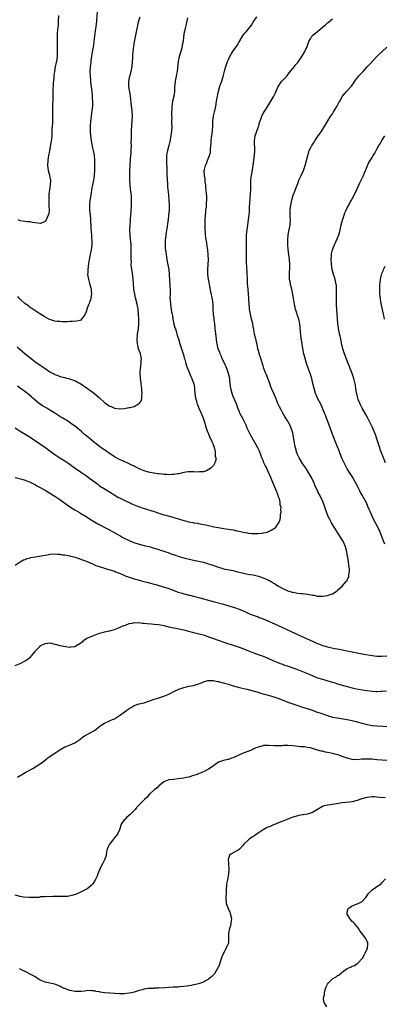
# Model space of a CAD drawing. Units: inches. Extents: x 2535000 to 2538000, y 1551000 to 1554000.
# Drawn here: x 2536077 to 2536224, y 1552598 to 1552996 of the extents above; entities that cross this region are included whole.
import ezdxf

# ---------------------------------------------------------------- set-up
doc = ezdxf.new("R2010")
doc.units = ezdxf.units.IN
doc.header["$MEASUREMENT"] = 0
doc.layers.add('LD25351551_10ft', color=123, linetype='Continuous')

msp = doc.modelspace()

# ---------------------------------------------------------------- linework, layer by layer
at = {"layer": 'LD25351551_10ft'}
for points, elevation in [([(2536075.01, 1552831.01), (2536077, 1552829.67), (2536079.93, 1552827.93), (2536081.45, 1552827), (2536084.78, 1552824.78), (2536087.39, 1552823), (2536089, 1552821.78), (2536090.6, 1552820.6), (2536091, 1552820.29), (2536091.76, 1552819.76), (2536092.95, 1552819), (2536095, 1552817.74), (2536096.63, 1552816.63), (2536098.76, 1552815), (2536101.26, 1552813.26), (2536103.69, 1552811.69), (2536105, 1552810.78), (2536107.35, 1552809), (2536108.27, 1552808.27), (2536109, 1552807.72), (2536109.43, 1552807.43), (2536110.12, 1552807), (2536110.65, 1552806.65), (2536113, 1552805.22), (2536115.61, 1552803.61), (2536116.64, 1552803), (2536117, 1552802.8), (2536119, 1552801.82), (2536120.75, 1552801), (2536122.32, 1552800.32), (2536123, 1552800.01), (2536123.71, 1552799.71), (2536125.13, 1552799.13), (2536126.61, 1552798.61), (2536131, 1552797.23), (2536133, 1552796.57), (2536134.21, 1552796.21), (2536135, 1552795.96), (2536135.77, 1552795.77), (2536139, 1552794.87), (2536143, 1552793.64), (2536145, 1552793.12), (2536146.81, 1552792.81), (2536147, 1552792.76), (2536148.55, 1552792.55), (2536149, 1552792.45), (2536150.24, 1552792.24), (2536151.9, 1552791.9), (2536155.17, 1552791.17), (2536157, 1552790.79), (2536159, 1552790.47), (2536161, 1552790.21), (2536163, 1552789.89), (2536164.46, 1552789.54), (2536165.35, 1552789.35), (2536167, 1552788.9), (2536168.62, 1552788.62), (2536169, 1552788.54), (2536170.47, 1552788.47), (2536171, 1552788.39), (2536172.45, 1552788.45), (2536173, 1552788.42), (2536174.61, 1552788.61), (2536175, 1552788.62), (2536176.75, 1552789), (2536177, 1552789.07), (2536178.3, 1552789.7), (2536179, 1552790.12), (2536179.51, 1552790.49), (2536180.12, 1552791), (2536181, 1552792.21), (2536181.48, 1552793), (2536181.9, 1552794.1), (2536182.04, 1552795), (2536182.08, 1552796.08), (2536182.28, 1552797), (2536182.18, 1552798.18), (2536182.27, 1552799), (2536181.99, 1552799.99), (2536181.96, 1552801), (2536181.63, 1552802.37), (2536181.4, 1552803), (2536181.27, 1552803.27), (2536181, 1552804.1), (2536180.74, 1552804.74), (2536180.68, 1552805), (2536180.49, 1552805.51), (2536179, 1552809.04), (2536178.11, 1552811), (2536177, 1552813.68), (2536176.35, 1552815), (2536175.93, 1552815.93), (2536175.37, 1552817), (2536175, 1552817.9), (2536174.58, 1552819), (2536174.18, 1552820.18), (2536173.6, 1552821.6), (2536172.89, 1552823), (2536172.22, 1552824.22), (2536170.57, 1552827), (2536170.02, 1552828.02), (2536169.51, 1552829), (2536168.66, 1552831), (2536168.19, 1552832.19), (2536167.83, 1552833), (2536167, 1552834.6), (2536165.68, 1552837), (2536165.47, 1552837.47), (2536164.85, 1552839), (2536164.38, 1552840.38), (2536164.14, 1552841), (2536163, 1552843.67), (2536162.53, 1552845), (2536162.03, 1552847), (2536161.89, 1552847.89), (2536161.63, 1552850.37), (2536161.54, 1552851), (2536161.09, 1552853), (2536160.35, 1552855), (2536159.95, 1552855.95), (2536158.55, 1552859), (2536158.11, 1552860.11), (2536157.7, 1552861), (2536157.52, 1552861.52), (2536156.96, 1552863), (2536156.48, 1552865), (2536156.42, 1552865.58), (2536156.05, 1552868.05), (2536155.96, 1552869), (2536155.83, 1552870.17), (2536155.73, 1552871), (2536155.51, 1552873), (2536155.28, 1552874.72), (2536155.25, 1552875.25), (2536155.02, 1552877), (2536154.92, 1552879), (2536154.88, 1552880.88), (2536154.65, 1552883), (2536154, 1552886), (2536153.61, 1552887.61), (2536153.04, 1552891.04), (2536152.77, 1552893), (2536152.69, 1552895), (2536152.93, 1552899), (2536152.88, 1552901), (2536152.68, 1552903), (2536152.45, 1552904.45), (2536152.28, 1552905.72), (2536151.91, 1552907.91), (2536151.79, 1552909), (2536151.72, 1552910.28), (2536151.63, 1552911), (2536151.59, 1552911.59), (2536151.59, 1552913), (2536151.63, 1552914.37), (2536151.63, 1552915), (2536151.76, 1552917), (2536151.86, 1552918.14), (2536151.96, 1552919), (2536152.12, 1552920.12), (2536152.16, 1552921), (2536152.13, 1552921.87), (2536152.28, 1552923), (2536152.3, 1552924.3), (2536152.13, 1552925.87), (2536151.96, 1552927.96), (2536151.86, 1552929), (2536151.7, 1552930.3), (2536151.62, 1552931.62), (2536151.38, 1552933), (2536151.28, 1552935), (2536151.35, 1552935.35), (2536151.75, 1552937), (2536152.16, 1552937.84), (2536152.61, 1552939), (2536153.41, 1552941), (2536153.74, 1552942.26), (2536153.84, 1552943), (2536153.86, 1552943.86), (2536154.1, 1552945.9), (2536154.13, 1552947), (2536154.26, 1552948.26), (2536154.36, 1552949), (2536154.58, 1552951), (2536154.7, 1552953), (2536154.79, 1552955), (2536155, 1552956.77), (2536155.03, 1552957), (2536155.38, 1552958.62), (2536155.49, 1552959), (2536155.66, 1552959.66), (2536155.96, 1552961), (2536156.28, 1552963), (2536156.56, 1552965), (2536157.01, 1552967), (2536157.63, 1552969), (2536157.94, 1552970.06), (2536158.33, 1552971), (2536158.93, 1552972.93), (2536159.55, 1552975.55), (2536159.96, 1552977), (2536160.24, 1552977.76), (2536160.65, 1552979), (2536161, 1552979.82), (2536161.55, 1552981), (2536162.08, 1552981.92), (2536163, 1552983.28), (2536164.27, 1552985), (2536164.56, 1552985.44), (2536165.3, 1552986.7), (2536166.62, 1552989), (2536167, 1552989.56), (2536167.64, 1552990.36), (2536168.2, 1552991), (2536169.8, 1552993), (2536170.29, 1552993.71), (2536171.08, 1552994.92), (2536172.53, 1552997)], 8150), ([(2536075.01, 1552810.99), (2536077.59, 1552810.41), (2536079, 1552809.97), (2536081, 1552809.17), (2536082.4, 1552808.4), (2536083, 1552808.14), (2536083.71, 1552807.71), (2536085.07, 1552807), (2536086.29, 1552806.29), (2536087, 1552805.91), (2536088.6, 1552805), (2536091, 1552803.48), (2536093, 1552802.15), (2536095, 1552800.69), (2536095.95, 1552799.95), (2536097.35, 1552799), (2536099, 1552797.99), (2536100.87, 1552796.87), (2536101, 1552796.81), (2536102.12, 1552796.12), (2536103, 1552795.63), (2536104.02, 1552795), (2536105, 1552794.35), (2536108.31, 1552792.31), (2536109.6, 1552791.6), (2536110.91, 1552790.91), (2536113, 1552789.85), (2536114.86, 1552788.86), (2536116.15, 1552788.15), (2536117, 1552787.64), (2536117.42, 1552787.42), (2536118.12, 1552787), (2536119, 1552786.52), (2536121, 1552785.56), (2536122.83, 1552784.83), (2536125, 1552784.13), (2536127, 1552783.61), (2536127.5, 1552783.5), (2536129, 1552783.13), (2536131, 1552782.55), (2536133, 1552781.89), (2536133.65, 1552781.65), (2536135, 1552781.26), (2536135.79, 1552781), (2536136.68, 1552780.68), (2536137, 1552780.58), (2536138.13, 1552780.13), (2536139.61, 1552779.61), (2536141, 1552779.17), (2536143, 1552778.64), (2536147, 1552777.7), (2536151, 1552776.79), (2536153, 1552776.22), (2536153.9, 1552775.9), (2536157, 1552774.76), (2536158.37, 1552774.37), (2536159, 1552774.21), (2536163, 1552773.41), (2536164.69, 1552773), (2536166.53, 1552772.53), (2536168.18, 1552772.18), (2536169, 1552772.06), (2536169.87, 1552771.87), (2536171, 1552771.71), (2536171.56, 1552771.56), (2536173.18, 1552771.18), (2536175, 1552770.58), (2536175.8, 1552770.2), (2536177, 1552769.72), (2536178.3, 1552769), (2536178.73, 1552768.73), (2536179, 1552768.54), (2536179.99, 1552767.99), (2536181, 1552767.29), (2536181.2, 1552767.2), (2536181.55, 1552767), (2536182.5, 1552766.5), (2536183, 1552766.2), (2536185, 1552765.28), (2536186.74, 1552764.74), (2536187, 1552764.68), (2536189, 1552764.37), (2536190.24, 1552764.24), (2536191, 1552764.15), (2536192.04, 1552764.04), (2536193, 1552763.88), (2536193.78, 1552763.78), (2536195, 1552763.51), (2536195.46, 1552763.46), (2536197, 1552763.15), (2536197.16, 1552763.16), (2536199, 1552763.07), (2536199.09, 1552763.09), (2536201, 1552763.39), (2536201.71, 1552763.71), (2536203, 1552764.12), (2536204.56, 1552765), (2536204.82, 1552765.18), (2536205, 1552765.36), (2536207, 1552767.12), (2536208.62, 1552769), (2536208.81, 1552769.19), (2536209, 1552769.56), (2536209.67, 1552771), (2536209.68, 1552771.68), (2536209.97, 1552773), (2536209.95, 1552774.05), (2536209.81, 1552775), (2536209.66, 1552775.66), (2536209.5, 1552777), (2536209.23, 1552778.77), (2536209.14, 1552779.14), (2536209, 1552780.15), (2536208.86, 1552781), (2536208.36, 1552783), (2536207.91, 1552783.91), (2536207.48, 1552785), (2536207, 1552785.82), (2536203.72, 1552791), (2536203.43, 1552791.43), (2536202.67, 1552792.67), (2536202, 1552794), (2536201.45, 1552795), (2536201.31, 1552795.31), (2536200.75, 1552796.75), (2536200.02, 1552799), (2536199.26, 1552801), (2536197.87, 1552803.87), (2536197.27, 1552805), (2536197.2, 1552805.2), (2536196.35, 1552807), (2536195.97, 1552807.97), (2536195.47, 1552809), (2536194.51, 1552811), (2536193.42, 1552813), (2536193, 1552813.66), (2536192.19, 1552815), (2536191, 1552816.69), (2536189.54, 1552819), (2536189, 1552820.1), (2536188.72, 1552820.72), (2536188.62, 1552821), (2536188.05, 1552823), (2536187.9, 1552823.9), (2536187.67, 1552825), (2536187.31, 1552827.31), (2536187, 1552829), (2536186.37, 1552831), (2536185.96, 1552831.96), (2536185.42, 1552833), (2536185, 1552833.73), (2536183.72, 1552835.72), (2536182.99, 1552836.99), (2536182.29, 1552838.29), (2536181.61, 1552839.61), (2536180.95, 1552840.95), (2536180.13, 1552843), (2536179.35, 1552845), (2536178.48, 1552847), (2536178.06, 1552848.06), (2536177.69, 1552849), (2536176.46, 1552852.46), (2536176.19, 1552853), (2536175.62, 1552854.38), (2536175.37, 1552855), (2536175, 1552856.07), (2536174.12, 1552859), (2536173.87, 1552859.87), (2536173.49, 1552861), (2536173.41, 1552861.41), (2536172.97, 1552863), (2536172.67, 1552864.67), (2536172.36, 1552865.64), (2536172.06, 1552867), (2536171.88, 1552867.88), (2536171.57, 1552869), (2536171.33, 1552870.67), (2536171.26, 1552871), (2536171.18, 1552871.18), (2536170.87, 1552872.87), (2536170.84, 1552873.16), (2536170.37, 1552875), (2536169.92, 1552877), (2536169.69, 1552878.31), (2536169.61, 1552879), (2536169.58, 1552879.58), (2536169.45, 1552881), (2536169.34, 1552883), (2536169.3, 1552883.3), (2536169.17, 1552885), (2536168.96, 1552887), (2536168.77, 1552889.23), (2536168.69, 1552891), (2536168.62, 1552893.38), (2536168.48, 1552896.48), (2536168.39, 1552897.61), (2536168.34, 1552899), (2536168.3, 1552901), (2536168.33, 1552904.33), (2536168.38, 1552905.62), (2536168.34, 1552907), (2536168.36, 1552908.36), (2536168.38, 1552909), (2536168.61, 1552911), (2536168.91, 1552912.91), (2536169.2, 1552915.2), (2536169.38, 1552917), (2536169.49, 1552918.51), (2536169.55, 1552919), (2536169.59, 1552919.59), (2536169.72, 1552922.29), (2536169.76, 1552923), (2536169.84, 1552923.84), (2536169.99, 1552926.01), (2536170.09, 1552927), (2536170.13, 1552929), (2536170.1, 1552930.1), (2536170.14, 1552931), (2536170.24, 1552932.24), (2536170.33, 1552933), (2536170.43, 1552933.57), (2536171.07, 1552937), (2536171.35, 1552939), (2536171.57, 1552941), (2536171.67, 1552943), (2536171.54, 1552947), (2536171.83, 1552949), (2536173, 1552952.38), (2536173.26, 1552953), (2536173.63, 1552954.37), (2536174.33, 1552956.33), (2536174.52, 1552957), (2536175, 1552957.94), (2536175.41, 1552958.59), (2536175.69, 1552959), (2536176.98, 1552961), (2536177.75, 1552962.25), (2536178.14, 1552963), (2536179.32, 1552965), (2536179.89, 1552966.11), (2536180.33, 1552967), (2536181, 1552968.57), (2536181.2, 1552969), (2536181.89, 1552970.11), (2536182.65, 1552971), (2536184.55, 1552973), (2536185.62, 1552974.38), (2536187, 1552976.09), (2536187.67, 1552977), (2536188.27, 1552977.73), (2536189, 1552978.56), (2536189.32, 1552979), (2536190.71, 1552981), (2536191, 1552981.45), (2536191.88, 1552983), (2536192.83, 1552985), (2536193.38, 1552986.62), (2536193.56, 1552987), (2536194.18, 1552988.18), (2536194.57, 1552989), (2536194.77, 1552989.23), (2536195, 1552989.45), (2536195.84, 1552990.16), (2536196.88, 1552991), (2536197, 1552991.08), (2536199, 1552992.83), (2536199.17, 1552993), (2536200.17, 1552993.83), (2536201, 1552994.57), (2536201.25, 1552994.75), (2536203, 1552996.22)], 8160), ([(2536075.78, 1552863.78), (2536077.94, 1552861.94), (2536078.99, 1552861), (2536081.36, 1552859), (2536083, 1552857.76), (2536084.06, 1552857), (2536085, 1552856.34), (2536085.84, 1552855.84), (2536087, 1552855.02), (2536089, 1552853.74), (2536090.77, 1552852.77), (2536091, 1552852.63), (2536092.2, 1552852.2), (2536093, 1552851.85), (2536093.69, 1552851.69), (2536095, 1552851.33), (2536095.28, 1552851.28), (2536097, 1552850.87), (2536097.21, 1552850.79), (2536099, 1552850.21), (2536100.71, 1552849.29), (2536101, 1552849.15), (2536104.15, 1552847), (2536105, 1552846.44), (2536106.97, 1552844.97), (2536108.04, 1552844.04), (2536109, 1552843.12), (2536111, 1552841.31), (2536111.43, 1552841), (2536112.37, 1552840.37), (2536113, 1552839.87), (2536113.64, 1552839.64), (2536115, 1552838.96), (2536117, 1552838.73), (2536119.09, 1552838.91), (2536119.68, 1552839), (2536121, 1552839.22), (2536121.33, 1552839.33), (2536123, 1552839.71), (2536124.76, 1552840.76), (2536125, 1552840.87), (2536125.11, 1552841), (2536125.88, 1552842.12), (2536126.07, 1552843), (2536126.08, 1552844.08), (2536126.28, 1552845), (2536126.12, 1552846.12), (2536126.13, 1552847), (2536125.94, 1552847.94), (2536125.83, 1552849), (2536125.68, 1552850.32), (2536125.56, 1552851), (2536125.5, 1552851.5), (2536125.44, 1552853), (2536125.46, 1552853.46), (2536125.56, 1552855), (2536125.81, 1552857), (2536125.85, 1552858.15), (2536125.9, 1552859), (2536125.49, 1552861), (2536125.35, 1552861.35), (2536124.78, 1552863), (2536124.41, 1552864.41), (2536124.33, 1552865), (2536124.21, 1552867), (2536124.35, 1552868.35), (2536124.39, 1552869), (2536124.47, 1552869.53), (2536124.73, 1552871), (2536124.93, 1552873), (2536124.88, 1552875), (2536124.74, 1552877), (2536124.55, 1552879), (2536124.31, 1552880.31), (2536124.17, 1552881), (2536123.51, 1552883.51), (2536123.2, 1552885), (2536122.9, 1552887), (2536122.69, 1552889.31), (2536122.58, 1552891), (2536122.45, 1552892.45), (2536121.91, 1552895.91), (2536121.83, 1552897), (2536121.86, 1552898.14), (2536121.78, 1552899), (2536121.75, 1552899.75), (2536121.81, 1552901), (2536121.82, 1552902.18), (2536121.79, 1552903.79), (2536121.73, 1552905), (2536121.59, 1552906.41), (2536121.55, 1552907), (2536121.33, 1552909), (2536121.25, 1552911), (2536121.35, 1552913), (2536121.48, 1552914.52), (2536121.52, 1552915.52), (2536121.75, 1552918.25), (2536121.92, 1552921), (2536121.95, 1552923), (2536121.93, 1552923.93), (2536121.86, 1552925), (2536121.7, 1552926.3), (2536121.57, 1552927.57), (2536121.35, 1552929), (2536121.17, 1552931), (2536121.19, 1552933), (2536121.28, 1552934.72), (2536121.38, 1552937), (2536121.54, 1552939.54), (2536121.69, 1552941), (2536121.79, 1552942.21), (2536121.82, 1552943), (2536121.85, 1552945), (2536121.83, 1552946.17), (2536121.88, 1552947.88), (2536121.85, 1552949), (2536121.86, 1552950.14), (2536121.89, 1552951), (2536122.04, 1552953), (2536122.22, 1552955), (2536122.28, 1552957), (2536122.15, 1552959), (2536122.05, 1552960.05), (2536121.78, 1552962.22), (2536121.69, 1552963.69), (2536121.5, 1552965), (2536121.2, 1552966.8), (2536121.16, 1552967.16), (2536121, 1552968.04), (2536120.85, 1552969), (2536120.82, 1552971), (2536121.19, 1552973), (2536121.6, 1552974.4), (2536122.14, 1552977), (2536122.37, 1552979), (2536122.46, 1552980.46), (2536122.5, 1552981.5), (2536122.6, 1552983), (2536122.8, 1552985.2), (2536123.07, 1552986.93), (2536123.55, 1552989), (2536123.97, 1552991), (2536124.43, 1552993.57), (2536124.75, 1552995), (2536125.38, 1552997)], 8130), ([(2536144.56, 1552996.56), (2536144.01, 1552993.99), (2536143.65, 1552993), (2536143.27, 1552991.27), (2536143.16, 1552990.84), (2536142.96, 1552988.96), (2536142.7, 1552987), (2536142.42, 1552985.58), (2536142.32, 1552985), (2536141.79, 1552983), (2536141.2, 1552981), (2536140.81, 1552979), (2536140.54, 1552976.54), (2536140.34, 1552975), (2536140.1, 1552973.9), (2536139.94, 1552973), (2536139.55, 1552971), (2536139.51, 1552970.49), (2536139.33, 1552969), (2536139.21, 1552967.21), (2536139.21, 1552966.79), (2536138.97, 1552965.03), (2536138.52, 1552963), (2536138.31, 1552961.69), (2536138.23, 1552961), (2536138.25, 1552960.25), (2536138.07, 1552957.93), (2536138.09, 1552957), (2536138.13, 1552956.13), (2536138.09, 1552955), (2536138.09, 1552953.91), (2536138.16, 1552953), (2536138.18, 1552952.18), (2536138.11, 1552951), (2536137.97, 1552950.03), (2536137.85, 1552949), (2536137.36, 1552946.64), (2536136.93, 1552945.07), (2536136.39, 1552943), (2536136.19, 1552941.81), (2536136.06, 1552941), (2536135.99, 1552939), (2536136.01, 1552937.99), (2536136.13, 1552936.13), (2536136.17, 1552933.83), (2536136.27, 1552931), (2536136.38, 1552929.62), (2536136.42, 1552928.42), (2536136.83, 1552925.17), (2536136.85, 1552924.85), (2536137.04, 1552923), (2536137.09, 1552921), (2536137.05, 1552918.95), (2536136.9, 1552916.9), (2536136.66, 1552915), (2536136.43, 1552913.57), (2536136.29, 1552912.29), (2536135.95, 1552910.05), (2536135.63, 1552907.63), (2536135.55, 1552907), (2536135.55, 1552906.45), (2536135.44, 1552905), (2536135.51, 1552903.51), (2536135.57, 1552903), (2536135.84, 1552901), (2536136.02, 1552900.02), (2536136.16, 1552899), (2536136.41, 1552897.59), (2536136.92, 1552895), (2536137.17, 1552893), (2536137.26, 1552890.74), (2536137.47, 1552886.53), (2536137.48, 1552885), (2536137.44, 1552883.44), (2536137.47, 1552883), (2536137.52, 1552882.48), (2536137.61, 1552881), (2536137.82, 1552879.82), (2536138.11, 1552877.89), (2536138.29, 1552877), (2536138.4, 1552876.4), (2536138.58, 1552875), (2536138.98, 1552872.98), (2536139.43, 1552871.43), (2536139.61, 1552871), (2536139.92, 1552870.08), (2536140.26, 1552869), (2536140.41, 1552868.41), (2536140.82, 1552867), (2536141.45, 1552865), (2536142.15, 1552863), (2536142.78, 1552861), (2536143, 1552860.16), (2536143.22, 1552859.22), (2536143.4, 1552858.6), (2536143.8, 1552857), (2536144.06, 1552856.06), (2536144.46, 1552855), (2536145, 1552853.78), (2536145.83, 1552851.83), (2536146.27, 1552851), (2536147, 1552849.14), (2536147.04, 1552849), (2536147.29, 1552847.29), (2536147.33, 1552846.67), (2536147.49, 1552845), (2536147.81, 1552843), (2536148.12, 1552841.88), (2536148.34, 1552841), (2536148.49, 1552840.49), (2536149.06, 1552839.06), (2536149.98, 1552837), (2536150.79, 1552835), (2536151.46, 1552833), (2536151.81, 1552831.81), (2536152.1, 1552831), (2536152.77, 1552829.23), (2536152.87, 1552828.87), (2536153, 1552828.62), (2536153.46, 1552827.46), (2536153.71, 1552827), (2536154.39, 1552825.61), (2536154.64, 1552825), (2536154.7, 1552824.7), (2536155, 1552824.01), (2536155.24, 1552823.24), (2536155.34, 1552823), (2536155.49, 1552822.51), (2536155.74, 1552821), (2536155.7, 1552819.7), (2536155.94, 1552819), (2536155.94, 1552818.06), (2536155.61, 1552817), (2536155, 1552815.93), (2536154.19, 1552815), (2536153.51, 1552814.49), (2536152.25, 1552813.75), (2536151, 1552813.37), (2536149.37, 1552813.37), (2536148.78, 1552813.22), (2536147, 1552813.35), (2536146.68, 1552813.32), (2536145, 1552813.29), (2536144.73, 1552813.27), (2536143, 1552813), (2536141, 1552812.51), (2536140.44, 1552812.44), (2536139, 1552812.18), (2536138.2, 1552812.2), (2536137, 1552812.14), (2536136.21, 1552812.21), (2536135, 1552812.26), (2536134.33, 1552812.33), (2536133, 1552812.44), (2536132.53, 1552812.53), (2536131, 1552812.73), (2536130.79, 1552812.79), (2536128.79, 1552813.21), (2536127, 1552813.72), (2536125, 1552814.51), (2536124.06, 1552815), (2536123.39, 1552815.39), (2536123, 1552815.57), (2536122.06, 1552816.06), (2536120.69, 1552816.69), (2536119, 1552817.42), (2536117, 1552818.34), (2536115, 1552819.43), (2536114.06, 1552820.06), (2536113, 1552820.73), (2536111, 1552822.16), (2536110.52, 1552822.52), (2536109, 1552823.58), (2536107.11, 1552825), (2536104.65, 1552827), (2536103.79, 1552827.79), (2536103, 1552828.42), (2536102.32, 1552829), (2536101.66, 1552829.66), (2536099.5, 1552831.5), (2536097.32, 1552833), (2536096.41, 1552833.59), (2536094.16, 1552835), (2536093.43, 1552835.43), (2536091.02, 1552837), (2536089, 1552838.23), (2536087.68, 1552839), (2536085.96, 1552839.96), (2536085, 1552840.61), (2536084.76, 1552840.76), (2536083, 1552842.22), (2536082.13, 1552843), (2536081.55, 1552843.55), (2536080.49, 1552844.49), (2536079, 1552845.65), (2536078.22, 1552846.22), (2536077.1, 1552847), (2536075.84, 1552847.84)], 8140), ([(2536108.06, 1552999), (2536107.84, 1552995.84), (2536107.73, 1552995), (2536107.62, 1552994.38), (2536107.5, 1552993), (2536107.3, 1552991.3), (2536106.71, 1552987), (2536106.52, 1552985.48), (2536106.26, 1552984.26), (2536105.94, 1552982.06), (2536105.76, 1552981), (2536105.55, 1552979.55), (2536105.48, 1552979), (2536105.44, 1552978.56), (2536105.24, 1552977), (2536105.11, 1552974.89), (2536105.18, 1552973), (2536105.4, 1552971.4), (2536105.41, 1552970.59), (2536105.82, 1552967.82), (2536105.88, 1552967), (2536106.08, 1552965), (2536106.09, 1552964.09), (2536106.16, 1552963), (2536106.15, 1552961.85), (2536106.1, 1552961), (2536105.93, 1552959), (2536105.79, 1552958.21), (2536105.46, 1552955.46), (2536105.37, 1552955), (2536105.34, 1552954.66), (2536105.25, 1552953), (2536105.25, 1552951), (2536105.36, 1552949), (2536105.61, 1552947), (2536105.77, 1552946.23), (2536106.14, 1552944.14), (2536106.43, 1552943), (2536106.79, 1552941.21), (2536107.02, 1552938.98), (2536107.03, 1552937), (2536107, 1552935.87), (2536106.97, 1552935), (2536106.85, 1552933.15), (2536106.78, 1552932.78), (2536106.54, 1552931), (2536106.32, 1552929.68), (2536106.16, 1552929), (2536105.95, 1552927.95), (2536105.46, 1552925), (2536105.12, 1552922.88), (2536104.92, 1552921.08), (2536104.97, 1552919), (2536105.24, 1552917), (2536105.4, 1552915.4), (2536105.53, 1552911.53), (2536105.66, 1552910.34), (2536105.76, 1552909), (2536105.82, 1552907.82), (2536105.91, 1552907), (2536105.92, 1552906.08), (2536105.88, 1552905), (2536105.58, 1552903), (2536105.17, 1552901), (2536104.8, 1552899), (2536104.55, 1552897.45), (2536104.25, 1552895), (2536104.23, 1552893.77), (2536104.2, 1552893), (2536104.28, 1552892.28), (2536104.49, 1552891), (2536105, 1552889.3), (2536105.55, 1552887.55), (2536105.66, 1552887), (2536105.64, 1552886.36), (2536105.73, 1552885), (2536105.31, 1552882.69), (2536105, 1552881.8), (2536104.78, 1552881.22), (2536104.42, 1552880.42), (2536103.89, 1552879), (2536103.75, 1552878.25), (2536103.14, 1552877), (2536103, 1552876.62), (2536101.72, 1552875), (2536101.42, 1552874.58), (2536101, 1552874.42), (2536099.87, 1552874.13), (2536098.02, 1552873.98), (2536097, 1552873.98), (2536096.11, 1552873.89), (2536095, 1552873.92), (2536094.1, 1552873.9), (2536093, 1552873.96), (2536091.93, 1552874.07), (2536091, 1552874.2), (2536089, 1552874.75), (2536088.5, 1552875), (2536087.54, 1552875.54), (2536087, 1552875.78), (2536086.3, 1552876.3), (2536084.89, 1552877.11), (2536082.03, 1552879), (2536081.43, 1552879.43), (2536081, 1552879.69), (2536080.28, 1552880.28), (2536079.24, 1552881), (2536079, 1552881.19), (2536077, 1552882.98), (2536076.05, 1552884.06)], 8120), ([(2536092.42, 1552997.57), (2536092.35, 1552995), (2536092.29, 1552993.71), (2536092.09, 1552992.09), (2536091.95, 1552990.05), (2536091.92, 1552989), (2536091.95, 1552987.95), (2536091.89, 1552986.11), (2536091.93, 1552985), (2536091.94, 1552983.94), (2536091.92, 1552983), (2536091.85, 1552981), (2536091.58, 1552979), (2536091.49, 1552978.51), (2536091.14, 1552977), (2536090.79, 1552975), (2536090.62, 1552973.38), (2536090.5, 1552972.5), (2536090.39, 1552971), (2536090.3, 1552970.3), (2536090.24, 1552969), (2536090.19, 1552968.19), (2536090.19, 1552964.19), (2536090.13, 1552963), (2536090.04, 1552961.96), (2536090.02, 1552961), (2536090.03, 1552960.03), (2536089.99, 1552959), (2536090.04, 1552957), (2536090.01, 1552956.01), (2536089.99, 1552955), (2536089.96, 1552954.04), (2536089.86, 1552953), (2536089.77, 1552951.77), (2536089.77, 1552951), (2536089.69, 1552949), (2536089.55, 1552947.55), (2536089.47, 1552947), (2536088.79, 1552943), (2536088.56, 1552941.44), (2536088.44, 1552941), (2536088.28, 1552940.28), (2536088.07, 1552939), (2536087.98, 1552937), (2536088.1, 1552936.1), (2536088.32, 1552935), (2536088.85, 1552933.15), (2536089, 1552932.29), (2536089.17, 1552931), (2536089.1, 1552929.1), (2536088.6, 1552925.4), (2536088.54, 1552924.54), (2536088.49, 1552923), (2536088.6, 1552921.4), (2536088.59, 1552921), (2536088.55, 1552920.55), (2536088.63, 1552919), (2536088.47, 1552917.53), (2536088.31, 1552917), (2536087.7, 1552915.7), (2536087.44, 1552915), (2536087.29, 1552914.71), (2536087, 1552914.36), (2536086.08, 1552913.92), (2536085, 1552913.56), (2536083, 1552913.83), (2536081.97, 1552914.03), (2536081, 1552914.19), (2536079.7, 1552914.3), (2536079, 1552914.33), (2536077, 1552914.62), (2536076.1, 1552915)], 8110), ([(2536224.13, 1552784.13), (2536223.76, 1552785), (2536222.24, 1552789), (2536221.3, 1552791), (2536220.48, 1552792.48), (2536219.25, 1552795), (2536218.37, 1552797), (2536217.9, 1552798.1), (2536217.38, 1552799.38), (2536216.74, 1552800.74), (2536215, 1552803.83), (2536214.6, 1552804.6), (2536214.42, 1552805), (2536213.95, 1552805.95), (2536213.46, 1552807), (2536212.4, 1552809), (2536211, 1552811.43), (2536209.97, 1552813), (2536209, 1552814.55), (2536208.11, 1552816.11), (2536207, 1552818.57), (2536206.32, 1552820.32), (2536206.03, 1552821), (2536205.76, 1552821.76), (2536204.38, 1552825), (2536203.42, 1552827.42), (2536202.77, 1552829.23), (2536201, 1552834.02), (2536200.6, 1552835), (2536200.16, 1552836.16), (2536199.81, 1552837), (2536199.03, 1552839.03), (2536198.42, 1552840.42), (2536197.04, 1552843.04), (2536196.43, 1552844.43), (2536196.19, 1552845), (2536195.6, 1552847), (2536195.16, 1552849), (2536194.69, 1552851), (2536194.03, 1552853), (2536193.19, 1552855.19), (2536192.58, 1552857), (2536191.98, 1552859), (2536191.47, 1552861), (2536191.1, 1552863.1), (2536190.33, 1552868.33), (2536190.12, 1552870.12), (2536189.82, 1552873), (2536189.41, 1552875), (2536189.3, 1552875.3), (2536188.78, 1552876.78), (2536188.63, 1552877.37), (2536188.1, 1552879), (2536187.65, 1552881), (2536187.39, 1552882.61), (2536187.35, 1552883.35), (2536187.08, 1552885), (2536186.66, 1552887), (2536186.13, 1552889), (2536185.9, 1552890.1), (2536185.74, 1552891), (2536185.74, 1552891.74), (2536185.67, 1552893), (2536185.74, 1552894.26), (2536185.81, 1552895), (2536185.89, 1552897), (2536185.75, 1552899), (2536185.11, 1552903.11), (2536185.01, 1552905), (2536185.07, 1552907), (2536185.21, 1552909), (2536185.52, 1552911), (2536185.68, 1552911.68), (2536185.94, 1552913), (2536186.08, 1552915), (2536186, 1552916), (2536185.96, 1552917), (2536185.94, 1552918.06), (2536185.95, 1552919), (2536186.11, 1552920.11), (2536186.18, 1552921), (2536186.3, 1552921.7), (2536186.6, 1552923), (2536187.23, 1552925), (2536187.75, 1552926.25), (2536188.01, 1552927), (2536188.77, 1552929), (2536189, 1552929.7), (2536189.49, 1552931), (2536189.92, 1552931.92), (2536190.36, 1552933), (2536191.29, 1552935), (2536192.03, 1552937), (2536192.59, 1552939), (2536193.04, 1552941), (2536193.49, 1552942.51), (2536193.66, 1552943), (2536194.32, 1552944.32), (2536194.68, 1552945), (2536194.82, 1552945.18), (2536195.61, 1552946.39), (2536195.92, 1552947), (2536197, 1552948.55), (2536198.76, 1552951), (2536200.01, 1552953), (2536200.36, 1552953.64), (2536202.44, 1552957), (2536202.63, 1552957.37), (2536203, 1552957.91), (2536203.4, 1552958.6), (2536203.7, 1552959), (2536204.77, 1552960.77), (2536205.61, 1552962.39), (2536205.99, 1552963), (2536207.09, 1552965), (2536208.84, 1552967), (2536210.72, 1552969), (2536211, 1552969.38), (2536211.65, 1552970.35), (2536212.07, 1552971), (2536213.6, 1552973), (2536215.23, 1552974.77), (2536215.41, 1552975), (2536217, 1552976.78), (2536218.1, 1552977.9), (2536221, 1552981.01), (2536223.05, 1552982.95), (2536225, 1552984.74)], 8170), ([(2536224.5, 1552817), (2536223.62, 1552819), (2536222.82, 1552821), (2536222.35, 1552822.35), (2536222.12, 1552823), (2536221.87, 1552823.87), (2536221.5, 1552825), (2536221, 1552826.62), (2536220.39, 1552828.38), (2536219.43, 1552830.57), (2536219.18, 1552831.18), (2536218.56, 1552832.56), (2536217.36, 1552835), (2536216.52, 1552836.52), (2536215.02, 1552839.02), (2536214.32, 1552840.32), (2536214.02, 1552841), (2536213.47, 1552842.53), (2536213.28, 1552843), (2536212.81, 1552845), (2536212.76, 1552845.24), (2536212.48, 1552847), (2536212.29, 1552848.29), (2536211.7, 1552851), (2536211.05, 1552853), (2536210.23, 1552855), (2536209.85, 1552855.85), (2536209.44, 1552857), (2536207.88, 1552861), (2536207.21, 1552863), (2536206.68, 1552865.32), (2536206.38, 1552867), (2536206.15, 1552868.15), (2536205.93, 1552869), (2536205.78, 1552869.78), (2536205.5, 1552871), (2536205.46, 1552871.46), (2536205.21, 1552873), (2536205.04, 1552875.04), (2536204.93, 1552876.93), (2536204.93, 1552877.07), (2536204.62, 1552880.62), (2536204.67, 1552881.33), (2536204.66, 1552883), (2536204.72, 1552885), (2536204.7, 1552885.3), (2536204.69, 1552887), (2536204.6, 1552888.6), (2536204.53, 1552889), (2536204.37, 1552889.63), (2536204.12, 1552891), (2536203.87, 1552891.87), (2536203.46, 1552893), (2536202.91, 1552895), (2536202.66, 1552897), (2536202.63, 1552897.37), (2536202.56, 1552899), (2536202.67, 1552900.67), (2536202.66, 1552901), (2536202.69, 1552901.31), (2536203.11, 1552903), (2536203.89, 1552905), (2536205, 1552907.41), (2536205.63, 1552909), (2536205.86, 1552909.86), (2536206.2, 1552911), (2536206.59, 1552913), (2536207.04, 1552914.96), (2536207.73, 1552917), (2536208.09, 1552917.91), (2536208.57, 1552919), (2536209, 1552919.86), (2536209.62, 1552921), (2536210.09, 1552921.91), (2536210.73, 1552923), (2536211, 1552923.52), (2536211.74, 1552925), (2536213, 1552927.63), (2536214.07, 1552929.93), (2536214.6, 1552931), (2536215.53, 1552933), (2536215.98, 1552934.02), (2536216.38, 1552935), (2536217, 1552936.61), (2536217.78, 1552938.22), (2536218.21, 1552939), (2536219, 1552940.25), (2536219.46, 1552941), (2536220.1, 1552941.9), (2536220.69, 1552943), (2536221, 1552943.53), (2536221.82, 1552945), (2536222.25, 1552945.75), (2536223, 1552947.13), (2536224.22, 1552949)], 8180), ([(2536224.01, 1552875), (2536223.89, 1552875.89), (2536223.7, 1552877), (2536223, 1552880.03), (2536222.68, 1552881.32), (2536222.36, 1552883), (2536222.26, 1552884.26), (2536222.15, 1552885), (2536222.15, 1552886.15), (2536222.1, 1552887), (2536222.16, 1552888.16), (2536222.17, 1552889), (2536222.28, 1552889.72), (2536222.42, 1552891), (2536222.82, 1552892.82), (2536223, 1552893.38), (2536223.48, 1552894.52), (2536223.65, 1552895), (2536224.28, 1552896.28)], 8190), ([(2536075, 1552775.61), (2536076.95, 1552777), (2536078.28, 1552777.72), (2536079, 1552777.93), (2536079.73, 1552778.27), (2536081, 1552778.56), (2536081.33, 1552778.67), (2536083, 1552779.01), (2536087, 1552779.68), (2536087.85, 1552779.85), (2536089, 1552780.03), (2536091, 1552780.2), (2536092.06, 1552780.06), (2536093, 1552780.05), (2536093.85, 1552779.85), (2536095, 1552779.76), (2536095.62, 1552779.62), (2536097, 1552779.41), (2536097.31, 1552779.31), (2536098.6, 1552779), (2536099.15, 1552778.85), (2536102.16, 1552777.84), (2536103, 1552777.51), (2536104.22, 1552777), (2536104.76, 1552776.76), (2536105, 1552776.67), (2536106.13, 1552776.13), (2536107, 1552775.81), (2536107.56, 1552775.56), (2536110.55, 1552774.55), (2536111, 1552774.44), (2536111.8, 1552774.2), (2536115, 1552773.18), (2536115.48, 1552773), (2536116.56, 1552772.56), (2536117, 1552772.4), (2536117.96, 1552771.96), (2536119.38, 1552771.38), (2536121, 1552770.75), (2536123, 1552770.15), (2536124.11, 1552769.89), (2536126.9, 1552769.1), (2536128.57, 1552768.57), (2536129, 1552768.47), (2536131, 1552767.93), (2536131.76, 1552767.76), (2536133, 1552767.42), (2536133.34, 1552767.34), (2536134.88, 1552766.88), (2536137, 1552766.15), (2536140.79, 1552764.79), (2536142.3, 1552764.3), (2536143, 1552764.09), (2536143.87, 1552763.87), (2536145, 1552763.55), (2536145.46, 1552763.46), (2536147, 1552763.06), (2536149, 1552762.61), (2536149.54, 1552762.46), (2536151, 1552762.1), (2536154.92, 1552760.92), (2536159, 1552759.87), (2536161.24, 1552759.24), (2536163, 1552758.7), (2536163.47, 1552758.53), (2536165, 1552758.03), (2536165.74, 1552757.74), (2536168.48, 1552756.48), (2536169.87, 1552755.87), (2536171, 1552755.43), (2536173, 1552754.72), (2536173.46, 1552754.54), (2536175, 1552754.01), (2536177, 1552753.16), (2536182.61, 1552750.61), (2536190.37, 1552747), (2536195, 1552744.88), (2536196.33, 1552744.33), (2536197, 1552744.03), (2536197.76, 1552743.76), (2536199, 1552743.23), (2536199.7, 1552743), (2536201, 1552742.61), (2536201.52, 1552742.48), (2536204.05, 1552741.95), (2536205, 1552741.8), (2536205.71, 1552741.71), (2536209, 1552741.09), (2536213, 1552740.26), (2536215.76, 1552739.76), (2536219, 1552739.12), (2536219.97, 1552739), (2536221, 1552738.9), (2536223, 1552738.9), (2536225, 1552738.96)], 8170), ([(2536075, 1552735.08), (2536077, 1552735.87), (2536079, 1552737), (2536080.15, 1552737.85), (2536081.24, 1552738.76), (2536081.49, 1552739), (2536083, 1552740.74), (2536083.2, 1552741), (2536084.03, 1552741.97), (2536085, 1552742.95), (2536085.06, 1552743), (2536087, 1552744.05), (2536089, 1552744.28), (2536091, 1552743.78), (2536091.59, 1552743.59), (2536093, 1552743.21), (2536093.18, 1552743.18), (2536093.98, 1552743), (2536095.23, 1552742.77), (2536097, 1552742.58), (2536097.39, 1552742.61), (2536099, 1552742.82), (2536099.47, 1552743), (2536101, 1552743.99), (2536102.4, 1552745), (2536102.7, 1552745.3), (2536103, 1552745.48), (2536103.84, 1552746.16), (2536105, 1552746.58), (2536105.26, 1552746.74), (2536107, 1552747.4), (2536107.61, 1552747.61), (2536109, 1552748.2), (2536110.63, 1552748.63), (2536111, 1552748.76), (2536113, 1552749.15), (2536115, 1552749.69), (2536117, 1552750.48), (2536118.16, 1552751), (2536119, 1552751.33), (2536119.47, 1552751.47), (2536121, 1552752.05), (2536122.26, 1552752.26), (2536123, 1552752.46), (2536124.4, 1552752.4), (2536125, 1552752.45), (2536126.25, 1552752.25), (2536127, 1552752.2), (2536128.06, 1552752.06), (2536129.92, 1552751.92), (2536131, 1552751.87), (2536133, 1552751.67), (2536135, 1552751.22), (2536137, 1552750.7), (2536139, 1552750.29), (2536139.84, 1552750.16), (2536141, 1552749.92), (2536141.73, 1552749.73), (2536143, 1552749.51), (2536144.95, 1552749.05), (2536146.6, 1552748.6), (2536147, 1552748.51), (2536148.18, 1552748.18), (2536149.78, 1552747.78), (2536151.33, 1552747.33), (2536153, 1552746.74), (2536155, 1552746.01), (2536161, 1552743.9), (2536161.69, 1552743.69), (2536165, 1552742.63), (2536166.19, 1552742.19), (2536169.17, 1552741), (2536170.49, 1552740.49), (2536171.97, 1552739.97), (2536173, 1552739.63), (2536175, 1552738.91), (2536177, 1552738.1), (2536179, 1552737.18), (2536181, 1552736.33), (2536181.96, 1552735.96), (2536183, 1552735.61), (2536183.44, 1552735.44), (2536185.15, 1552734.85), (2536187, 1552734.16), (2536188.29, 1552733.71), (2536191, 1552732.7), (2536193, 1552731.9), (2536195.05, 1552731), (2536197, 1552730.19), (2536199, 1552729.54), (2536202.57, 1552728.57), (2536204.1, 1552728.1), (2536205, 1552727.78), (2536205.6, 1552727.6), (2536207, 1552727.13), (2536209, 1552726.58), (2536211, 1552726.13), (2536212.1, 1552725.9), (2536215, 1552725.35), (2536217, 1552725.02), (2536219, 1552724.77), (2536220.68, 1552724.68), (2536221, 1552724.63), (2536222.73, 1552724.73), (2536223, 1552724.7), (2536224.85, 1552724.85)], 8180), ([(2536075.91, 1552690.09), (2536077, 1552690.68), (2536077.46, 1552691), (2536079, 1552691.89), (2536082.29, 1552693.71), (2536083, 1552694.15), (2536085, 1552695.48), (2536087.16, 1552697), (2536088.18, 1552697.82), (2536089, 1552698.36), (2536089.9, 1552699), (2536091, 1552699.68), (2536093, 1552701.01), (2536095, 1552702.25), (2536095.52, 1552702.48), (2536096.86, 1552703), (2536099, 1552703.9), (2536101, 1552705.19), (2536101.98, 1552706.02), (2536103, 1552706.67), (2536103.19, 1552706.81), (2536103.51, 1552707), (2536105, 1552707.81), (2536107, 1552708.94), (2536109, 1552710.54), (2536109.63, 1552711), (2536111, 1552711.9), (2536114.57, 1552713.43), (2536115, 1552713.65), (2536115.85, 1552714.15), (2536117, 1552714.9), (2536119, 1552716.34), (2536119.88, 1552717), (2536120.54, 1552717.46), (2536121, 1552717.76), (2536121.8, 1552718.2), (2536123, 1552718.92), (2536125, 1552719.58), (2536127, 1552720.11), (2536131, 1552721.48), (2536132.19, 1552721.81), (2536133, 1552722.08), (2536133.72, 1552722.28), (2536135, 1552722.75), (2536137, 1552723.61), (2536139, 1552724.61), (2536141, 1552725.55), (2536143, 1552726.26), (2536145, 1552726.73), (2536147, 1552727.11), (2536149, 1552727.67), (2536150.15, 1552728.15), (2536151, 1552728.48), (2536152.76, 1552729), (2536153, 1552729.06), (2536154.98, 1552729.02), (2536156.61, 1552728.61), (2536157, 1552728.61), (2536158.2, 1552728.2), (2536159, 1552728.11), (2536159.82, 1552727.82), (2536161, 1552727.54), (2536161.4, 1552727.4), (2536163, 1552726.91), (2536165, 1552726.33), (2536166.06, 1552726.06), (2536168.49, 1552725.51), (2536171, 1552724.86), (2536172.44, 1552724.44), (2536173, 1552724.3), (2536174.01, 1552724.01), (2536175, 1552723.71), (2536177.13, 1552723.13), (2536179, 1552722.64), (2536181, 1552721.99), (2536183.46, 1552721), (2536185, 1552720.34), (2536187, 1552719.58), (2536189, 1552718.92), (2536190.47, 1552718.47), (2536191, 1552718.28), (2536195, 1552717.04), (2536196.48, 1552716.48), (2536197, 1552716.33), (2536197.95, 1552715.95), (2536201, 1552714.87), (2536203, 1552714.32), (2536205, 1552713.93), (2536209, 1552713.36), (2536211, 1552712.98), (2536212.55, 1552712.55), (2536213, 1552712.44), (2536215, 1552711.85), (2536217, 1552711.31), (2536219, 1552710.94), (2536221, 1552710.76), (2536223.39, 1552710.61), (2536225, 1552710.45)], 8190), ([(2536225, 1552696.71), (2536223, 1552696.94), (2536221, 1552697.08), (2536219, 1552697.24), (2536217, 1552697.35), (2536214.75, 1552697.25), (2536213, 1552697.1), (2536211, 1552697.2), (2536209, 1552697.68), (2536207, 1552698.37), (2536205.28, 1552699), (2536203.5, 1552699.5), (2536203, 1552699.62), (2536201.86, 1552699.86), (2536201, 1552700.06), (2536200.18, 1552700.18), (2536199, 1552700.47), (2536198.53, 1552700.53), (2536197, 1552701), (2536194.17, 1552701.83), (2536193, 1552702.07), (2536191.75, 1552702.25), (2536190.33, 1552702.33), (2536187, 1552702.72), (2536185.16, 1552702.84), (2536183.22, 1552702.78), (2536182.72, 1552702.72), (2536181, 1552702.64), (2536179.33, 1552702.67), (2536177.23, 1552702.77), (2536175.24, 1552702.76), (2536175, 1552702.72), (2536174.56, 1552702.56), (2536173, 1552702.19), (2536172.16, 1552701.84), (2536171, 1552701.28), (2536170.37, 1552701), (2536167, 1552699.76), (2536165, 1552698.83), (2536163.74, 1552698.26), (2536163, 1552697.89), (2536162.31, 1552697.69), (2536161, 1552697.22), (2536160.8, 1552697.2), (2536159, 1552696.81), (2536158.66, 1552696.66), (2536157, 1552696.06), (2536155.53, 1552695), (2536155, 1552694.67), (2536154.01, 1552693.99), (2536153, 1552693.33), (2536152.45, 1552693), (2536151, 1552692.24), (2536149, 1552691.37), (2536148.03, 1552691), (2536147, 1552690.65), (2536145, 1552690.1), (2536144.08, 1552689.92), (2536143, 1552689.67), (2536140.69, 1552689.31), (2536139, 1552689.16), (2536137, 1552688.92), (2536135, 1552688.15), (2536133.46, 1552687), (2536133, 1552686.54), (2536132.27, 1552685.73), (2536131.23, 1552685), (2536128.98, 1552683), (2536128.12, 1552681.88), (2536127.14, 1552681), (2536125.09, 1552679), (2536124.09, 1552677.92), (2536123.36, 1552677), (2536123, 1552676.57), (2536121.18, 1552674.82), (2536120.09, 1552673.91), (2536119.19, 1552673), (2536119, 1552672.75), (2536117.75, 1552671), (2536117.16, 1552669.16), (2536117, 1552668.71), (2536116.3, 1552667), (2536115.71, 1552666.29), (2536114.76, 1552665.24), (2536114.62, 1552665), (2536112.98, 1552663), (2536112.38, 1552661.62), (2536112.15, 1552661), (2536111.88, 1552659.88), (2536111.64, 1552658.36), (2536111.18, 1552657), (2536111, 1552656.61), (2536110.2, 1552655), (2536109.17, 1552653), (2536109, 1552652.57), (2536108.32, 1552651), (2536107.99, 1552650.01), (2536107.56, 1552649), (2536107, 1552647.99), (2536106.3, 1552647), (2536105.69, 1552646.31), (2536104.6, 1552645.4), (2536104, 1552645), (2536103, 1552644.39), (2536101, 1552643.42), (2536099.29, 1552642.71), (2536097.78, 1552642.22), (2536096.08, 1552641.92), (2536094.18, 1552641.82), (2536092.16, 1552641.84), (2536091, 1552641.8), (2536090.14, 1552641.86), (2536089, 1552641.79), (2536088.16, 1552641.84), (2536087, 1552641.77), (2536086.29, 1552641.71), (2536085, 1552641.66), (2536084.48, 1552641.52), (2536083, 1552641.48), (2536082.6, 1552641.4), (2536081, 1552641.45), (2536080.57, 1552641.43), (2536078.36, 1552641.64), (2536077, 1552641.86), (2536075, 1552642.35)], 8200), ([(2536224.25, 1552681.75), (2536222.11, 1552681.89), (2536221, 1552682.02), (2536219.96, 1552682.04), (2536219, 1552682.11), (2536217.99, 1552682.01), (2536217, 1552681.89), (2536216.26, 1552681.74), (2536215, 1552681.33), (2536214.72, 1552681.28), (2536213, 1552680.64), (2536212.48, 1552680.48), (2536211, 1552680.12), (2536209.96, 1552679.96), (2536207, 1552679.62), (2536203.01, 1552679.01), (2536201.22, 1552678.78), (2536201, 1552678.71), (2536199.57, 1552678.43), (2536199, 1552678.15), (2536195, 1552675.81), (2536193, 1552675.08), (2536191.18, 1552674.82), (2536191, 1552674.77), (2536189.45, 1552674.55), (2536189, 1552674.44), (2536187, 1552673.83), (2536186.4, 1552673.6), (2536183, 1552672.32), (2536181.88, 1552671.88), (2536179, 1552670.7), (2536177.84, 1552670.16), (2536177, 1552669.82), (2536176.47, 1552669.53), (2536175, 1552668.78), (2536173, 1552667.47), (2536172.34, 1552667), (2536171.58, 1552666.42), (2536171, 1552666.03), (2536170.36, 1552665.64), (2536169.47, 1552665), (2536169, 1552664.6), (2536167.31, 1552663), (2536167, 1552662.6), (2536165.46, 1552661), (2536165, 1552660.54), (2536164.12, 1552660.12), (2536162, 1552659), (2536161.45, 1552658.55), (2536161, 1552657.16), (2536160.96, 1552657), (2536161.12, 1552655.12), (2536161.08, 1552654.92), (2536161.23, 1552653), (2536161.12, 1552651), (2536160.75, 1552649.25), (2536160.6, 1552648.6), (2536160.29, 1552647), (2536160.15, 1552644.15), (2536160.11, 1552643), (2536160.04, 1552641.96), (2536159.93, 1552641), (2536160.11, 1552639), (2536160.92, 1552637.08), (2536161.58, 1552635.58), (2536161.78, 1552635), (2536162.23, 1552633), (2536162.13, 1552632.13), (2536162.05, 1552631), (2536161.92, 1552630.08), (2536161.52, 1552629), (2536161.09, 1552627.09), (2536161.11, 1552626.89), (2536161.11, 1552625), (2536161.01, 1552623), (2536160.38, 1552621.62), (2536160.19, 1552621), (2536159.04, 1552618.96), (2536158.43, 1552617.57), (2536157.87, 1552615.87), (2536157.61, 1552615), (2536157, 1552613.35), (2536156.81, 1552613), (2536155.36, 1552610.64), (2536155, 1552610.23), (2536154.39, 1552609.61), (2536153.72, 1552609), (2536153, 1552608.45), (2536151.78, 1552607.78), (2536151, 1552607.32), (2536150.22, 1552607), (2536149, 1552606.63), (2536147.7, 1552606.3), (2536147, 1552606.18), (2536146.03, 1552605.97), (2536145, 1552605.83), (2536144.3, 1552605.7), (2536143, 1552605.53), (2536141.35, 1552605.35), (2536140.74, 1552605.26), (2536139, 1552605.22), (2536138.81, 1552605.19), (2536137, 1552605.14), (2536135.51, 1552605), (2536132.8, 1552604.8), (2536131, 1552604.79), (2536130.76, 1552604.76), (2536129, 1552604.75), (2536128.67, 1552604.67), (2536127, 1552604.44), (2536126.18, 1552604.18), (2536125, 1552603.86), (2536123, 1552603.24), (2536121.89, 1552603), (2536121, 1552602.83), (2536119, 1552602.63), (2536117, 1552602.58), (2536115, 1552602.65), (2536113.22, 1552602.78), (2536111.01, 1552603.01), (2536109.27, 1552603.27), (2536109, 1552603.34), (2536107.56, 1552603.56), (2536107, 1552603.73), (2536105.82, 1552603.82), (2536105, 1552603.9), (2536103.8, 1552603.8), (2536103, 1552603.7), (2536101.56, 1552603.56), (2536101, 1552603.45), (2536099.54, 1552603.54), (2536099, 1552603.51), (2536097.8, 1552603.8), (2536097, 1552603.95), (2536096.21, 1552604.21), (2536095, 1552604.69), (2536094.77, 1552604.77), (2536093.42, 1552605.42), (2536093, 1552605.66), (2536091.91, 1552606.09), (2536091, 1552606.41), (2536089, 1552606.82), (2536087, 1552607.25), (2536085, 1552608.11), (2536083, 1552609.41), (2536082.07, 1552609.93), (2536081, 1552610.57), (2536080.07, 1552611), (2536079, 1552611.52), (2536078.02, 1552612.02), (2536077, 1552612.57), (2536076.73, 1552612.73)], 8210), ([(2536200.7, 1552597.3), (2536199.73, 1552599), (2536199.52, 1552599.52), (2536199.47, 1552601), (2536199.82, 1552602.18), (2536199.82, 1552603), (2536200.13, 1552604.13), (2536200.42, 1552605), (2536200.55, 1552605.45), (2536201, 1552606.41), (2536201.38, 1552607), (2536203, 1552608.58), (2536204.51, 1552609.49), (2536205, 1552609.8), (2536205.8, 1552610.2), (2536206.73, 1552611), (2536207, 1552611.27), (2536209, 1552612.74), (2536209.64, 1552613), (2536210.57, 1552613.43), (2536211, 1552613.72), (2536211.97, 1552614.03), (2536213.22, 1552615), (2536215, 1552616.83), (2536215.13, 1552617), (2536215.85, 1552618.15), (2536216.29, 1552619), (2536217.12, 1552621), (2536217.28, 1552622.72), (2536217.36, 1552623), (2536217.26, 1552623.26), (2536217, 1552623.72), (2536216.4, 1552625), (2536214.91, 1552627), (2536214.06, 1552628.06), (2536213.52, 1552629), (2536213.29, 1552629.29), (2536211.87, 1552631), (2536211.45, 1552631.45), (2536211, 1552631.81), (2536210.44, 1552632.44), (2536210.03, 1552633), (2536209, 1552634.79), (2536208.92, 1552635), (2536209, 1552635.51), (2536209.42, 1552637), (2536210.28, 1552637.72), (2536211, 1552638.13), (2536211.66, 1552638.34), (2536213.35, 1552639), (2536215, 1552639.83), (2536216.09, 1552641), (2536216.5, 1552641.5), (2536217.51, 1552643), (2536219, 1552644.49), (2536220.46, 1552645.54), (2536221, 1552645.88), (2536222.67, 1552647), (2536223, 1552647.34), (2536224.51, 1552649)], 8220)]:
    msp.add_lwpolyline(points, dxfattribs=dict(at, elevation=elevation))

doc.saveas('drawing.dxf')
